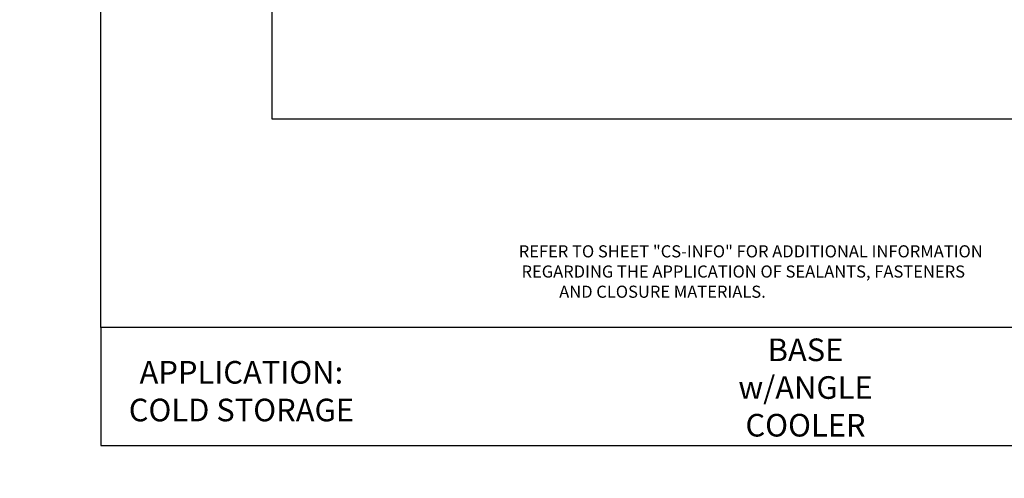
# Model space of a CAD drawing. Units: inches. Extents: x 0 to 2846, y 0 to 2540.
# Drawn here: x 1319 to 1342, y 2443 to 2453 of the extents above; entities that cross this region are included whole.
import ezdxf
from ezdxf import colors
from ezdxf.entities.mleader import LeaderData, LeaderLine
from ezdxf.math import Vec2, Vec3

# ---------------------------------------------------------------- set-up
doc = ezdxf.new("R2010")
doc.units = ezdxf.units.IN
doc.header["$LTSCALE"] = 0.5
doc.header["$MEASUREMENT"] = 0
doc.layers.add('_DIM', color=6, linetype='CONTINUOUS', lineweight=5)
doc.layers.add('_TEXT', color=7, linetype='CONTINUOUS')
doc.layers.add('_TXT', color=7, linetype='CONTINUOUS')
for name, color, linetype, plot in [('NCI_Internal_Info', 7, 'CONTINUOUS', False), ('NCI_Internal_Info @ 3', 7, 'CONTINUOUS', False), ('NCI_Internal_Info @ 4', 7, 'CONTINUOUS', False), ('VP', 9, 'CONTINUOUS', False)]:
    doc.layers.add(name, color=color, linetype=linetype, plot=plot)
doc.styles.add('Metl-Span', font='kalinga.ttf', dxfattribs={"height": 0.0625})
doc.styles.add('Metl-Span BOLD', font='kalingab.ttf', dxfattribs={"height": 0.0625})
doc.styles.add('SWISS', font='swiss.ttf')

# ---------------------------------------------------------------- blocks, each defined once
blk = doc.blocks.new('DetailOutline8511-2')
at = {"layer": '_TXT'}
blk.add_lwpolyline([(-1, -1.2189), (-1, 1.1279), (0.3264, 1.1279), (0.3264, 1.0432), (0.875, 1.0432), (0.875, 1.1279), (1, 1.1279), (1, -1.2189)], close=True, dxfattribs=at)
at = {"layer": 'NCI_Internal_Info'}
blk.add_lwpolyline([(-1, 1.1279), (0.3264, 1.1279), (0.3264, 1.0432), (0.875, 1.0432), (0.875, 1.1279), (1, 1.1279), (1, -1.2189), (-1, -1.2189)], close=True, dxfattribs=at)
blk = doc.blocks.new('*U5557')
at = {"layer": 'NCI_Internal_Info @ 3', "xscale": 12, "yscale": 12, "zscale": 12}
blk.add_blockref('DetailOutline8511-2', (1336.72, 2465.624), dxfattribs=at)
at = {"layer": 'NCI_Internal_Info @ 4', "xscale": 16, "yscale": 16, "zscale": 16}
blk.add_blockref('DetailOutline8511-2', (1336.72, 2465.624), dxfattribs=at)

msp = doc.modelspace()

# ---------------------------------------------------------------- linework, layer by layer
at = {"layer": 'VP'}
msp.add_lwpolyline([(1320.72024, 2443.35998), (1352.72024, 2443.35998), (1352.72024, 2446.12189), (1320.72024, 2446.12189)], close=True, dxfattribs=at)

# ---------------------------------------------------------------- block references
at = {"layer": 'NCI_Internal_Info'}
msp.add_blockref('*U5557', (0, 0), dxfattribs=at)

# ---------------------------------------------------------------- texts
at = {"layer": '_TEXT', "insert": (1330.4185, 2448.04302), "char_height": 0.2833443, "attachment_point": 1, "style": 'Metl-Span BOLD'}
msp.add_mtext_dynamic_manual_height_columns('\\pi0.2342;REFER TO SHEET "CS-INFO" FOR ADDITIONAL INFORMATION \\P\\pi0.46424;REGARDING THE APPLICATION OF SEALANTS, FASTENERS \\P\\pi3.57295;AND CLOSURE MATERIALS.', width=12.6034844, gutter_width=1.25, heights=[0], dxfattribs=at)
at = {"layer": 'VP', "attachment_point": 5, "style": 'SWISS'}
for s, insert, char_height, width in [('\\A1;BASE\\Pw/ANGLE\\PCOOLER', (1337.18827, 2444.71502), 0.529208, 14.6758951), ('\\A1;APPLICATION:\\PCOLD STORAGE', (1324.00218, 2444.62967), 0.5292078, 10.0647565)]:
    msp.add_mtext(s, dxfattribs=dict(at, insert=insert, char_height=char_height, width=width))

# ---------------------------------------------------------------- leaders
at = {"layer": '_DIM'}
ml = msp.add_multileader_mtext('Standard', dxfattribs=at)
ml.set_content('\\A1;PANEL BEARING SURFACE IS:\\P2" NOMINAL\\P1 {\\H0.7x;\\S7/16;}" MINIMUM.', color=8, style='Metl-Span')
ml.set_leader_properties(color=256)
ml.build(insert=Vec2(0, 0))
ml.multileader.update_dxf_attribs({"text_left_attachment_type": 2, "text_right_attachment_type": 2, "dogleg_length": 0.125, "arrow_head_size": 0.5, "scale": 4})
ctx = ml.context
ctx.base_point, ctx.scale, ctx.char_height, ctx.arrow_head_size, ctx.landing_gap_size, ctx.plane_origin = Vec3(1829.10476, 2457.85205), 4, 0.25, 0.5, 0.25, Vec3(1916.86512, 2829.15444)
ctx.left_attachment, ctx.right_attachment = 2, 2
notes = []
notes.append((ctx, [(0, (0, 0, 0), (0, 0), (1, 0), 1, [])]))
ctx.mtext.insert, ctx.mtext.width, ctx.mtext.flow_direction = Vec3(1829.35476, 2458.69129), 4.1945964, 5
for ctx, leaders in notes:
    for number, flags, end, landing, length, lines in leaders:
        leader = LeaderData()
        leader.index, (leader.has_last_leader_line, leader.has_dogleg_vector, leader.attachment_direction) = number, flags
        leader.last_leader_point, leader.dogleg_vector, leader.dogleg_length = Vec3(end), Vec3(landing), length
        for number, points, colour, breaks in lines:
            line = LeaderLine()
            line.index, line.vertices, line.color, line.breaks = number, Vec3.list(points), colors.encode_raw_color(colour), breaks
            leader.lines.append(line)
        ctx.leaders.append(leader)

doc.saveas('drawing.dxf')
